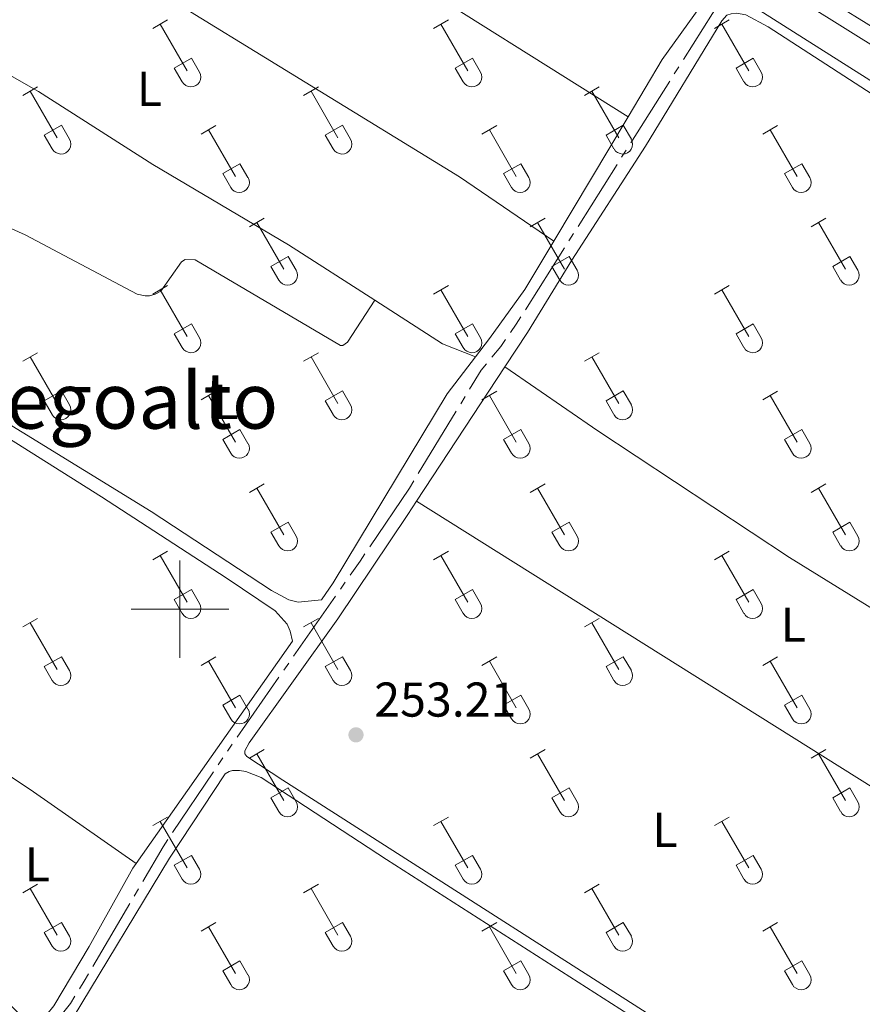
# Model space of a CAD drawing. Units: metres. Extents: x 625280 to 629787, y 643764 to 646814.
# Drawn here: x 628467 to 628640, y 644419 to 644621 of the extents above; entities that cross this region are included whole.
import ezdxf
from ezdxf.enums import TextEntityAlignment as Align

# ---------------------------------------------------------------- set-up
doc = ezdxf.new("R2010")
doc.units = ezdxf.units.M
doc.header["$MEASUREMENT"] = 0
doc.linetypes.add('5aceql', pattern=[40.5, 3.5, -3.5, 30, -3.5])
doc.linetypes.add('DGN Style 3', pattern=[78.964732, 56.40338, -22.561352])
for name, color, linetype, lineweight in [('Carátula', 7, 'Continuous', 0), ('Edificios construcciones cerramientos', 7, 'Continuous', 0), ('Elementos auxiliares', 7, 'Continuous', 0), ('Entidades rústicas y varios', 7, 'Continuous', 0), ('Hidrografía', 7, 'Continuous', 0), ('Relieve y altimetría', 7, 'Continuous', 0), ('Textos de rotulación', 7, 'Continuous', 0), ('Viales y ferrocarril', 7, 'Continuous', 0)]:
    doc.layers.add(name, color=color, linetype=linetype, lineweight=lineweight)
doc.styles.add('Style-arial', font='arial.shx', dxfattribs={"bigfont": 'arialbig.shx'})
doc.styles.add('Style-Arial Narrow', font='txt')
doc.styles.add('Style-Times New Roman', font='txt')

# ---------------------------------------------------------------- blocks, each defined once
blk = doc.blocks.new('5PATER_261')
at = {"layer": 'Relieve y altimetría', "linetype": 'Continuous', "lineweight": 0}
h = blk.add_hatch(color=250, dxfattribs=at)
edge = h.paths.add_edge_path(flags=16)
edge.add_ellipse((0, 0), major_axis=(-1.1, -1.11), ratio=0.999422, start_angle=0, end_angle=360)

msp = doc.modelspace()

# ---------------------------------------------------------------- linework, layer by layer
at = {"layer": 'Carátula', "color": 7, "linetype": 'Continuous', "lineweight": 0}
for p, q in [((628500, 644490), (628500, 644510)), ((628490, 644500), (628510, 644500))]:
    msp.add_line(p, q, dxfattribs=at)
msp.add_3dface([(625332.99, 643764.49), (629787.26, 643844.55), (629733.89, 646814.08), (625279.61, 646734.02)], dxfattribs=at)
at = {"layer": 'Edificios construcciones cerramientos', "color": 250, "linetype": 'Continuous', "lineweight": 0}
msp.add_polyline3d([(628783.41, 644593.57, 252.33), (628777.91, 644585.04, 252.35), (628776.89, 644578.69, 252.45), (628755.2, 644547.94, 252.59), (628725.73, 644566.48, 252.68), (628679.91, 644596.14, 252.73), (628632.01, 644625.77, 252.63), (628625.23, 644629.79, 252.58), (628619.11, 644633.42, 252.54), (628652.25, 644687.46, 252.21), (628654.42, 644686.14, 252.22)], dxfattribs=at)
at = {"layer": 'Elementos auxiliares', "color": 250, "linetype": 'Continuous', "lineweight": 0}
msp.add_3dface([(626183.47, 644173.83), (626142.34, 646486.94), (629595.53, 646549.07), (629637.77, 644235.92)], dxfattribs=at)
at = {"layer": 'Entidades rústicas y varios', "color": 32, "linetype": 'Continuous', "lineweight": 0}
for p, q in [((628494.42, 644619.21), (628497.46, 644620.97)), ((628495.94, 644620.09), (628501.46, 644610.52)), ((628552.04, 644619.21), (628555.08, 644620.97)), ((628553.56, 644620.09), (628559.08, 644610.52)), ((628609.66, 644619.21), (628612.7, 644620.97)), ((628611.18, 644620.09), (628616.71, 644610.52)), ((628498.85, 644611.07), (628502.38, 644613.11)), ((628502.38, 644613.11), (628504.03, 644610.26)), ((628556.47, 644611.07), (628560, 644613.11)), ((628560, 644613.11), (628561.65, 644610.26)), ((628614.09, 644611.07), (628617.63, 644613.11)), ((628617.63, 644613.11), (628619.28, 644610.26)), ((628498.85, 644611.07), (628500.48, 644608.24)), ((628556.47, 644611.07), (628558.1, 644608.24)), ((628614.09, 644611.07), (628615.72, 644608.24)), ((628467.74, 644605.44), (628470.79, 644607.2)), ((628469.27, 644606.32), (628474.79, 644596.75)), ((628525.36, 644605.44), (628528.41, 644607.2)), ((628526.89, 644606.32), (628532.41, 644596.75)), ((628582.99, 644605.44), (628586.03, 644607.2)), ((628584.51, 644606.32), (628590.04, 644596.75)), ((628472.17, 644597.3), (628475.71, 644599.34)), ((628475.71, 644599.34), (628477.36, 644596.49)), ((628504.35, 644597.54), (628507.39, 644599.3)), ((628505.87, 644598.42), (628511.39, 644588.85)), ((628529.79, 644597.3), (628533.33, 644599.34)), ((628533.33, 644599.34), (628534.98, 644596.49)), ((628561.97, 644597.54), (628565.01, 644599.3)), ((628563.49, 644598.42), (628569.01, 644588.85)), ((628587.42, 644597.3), (628590.96, 644599.34)), ((628590.96, 644599.34), (628592.61, 644596.49)), ((628619.59, 644597.54), (628622.63, 644599.3)), ((628621.11, 644598.42), (628626.64, 644588.85)), ((628472.17, 644597.3), (628473.81, 644594.47)), ((628529.79, 644597.3), (628531.43, 644594.47)), ((628587.42, 644597.3), (628589.05, 644594.47)), ((628508.78, 644589.41), (628512.32, 644591.45)), ((628512.32, 644591.45), (628513.96, 644588.59)), ((628566.4, 644589.41), (628569.94, 644591.45)), ((628569.94, 644591.45), (628571.58, 644588.59)), ((628624.02, 644589.41), (628627.56, 644591.45)), ((628627.56, 644591.45), (628629.21, 644588.59)), ((628508.78, 644589.41), (628510.41, 644586.58)), ((628566.4, 644589.41), (628568.03, 644586.58)), ((628624.02, 644589.41), (628625.65, 644586.58)), ((628514.24, 644578.51), (628517.28, 644580.27)), ((628515.76, 644579.39), (628521.29, 644569.82)), ((628571.86, 644578.51), (628574.91, 644580.27)), ((628573.39, 644579.39), (628578.91, 644569.82)), ((628629.49, 644578.51), (628632.53, 644580.27)), ((628631.01, 644579.39), (628636.53, 644569.82)), ((628518.67, 644570.37), (628522.21, 644572.41)), ((628522.21, 644572.41), (628523.86, 644569.56)), ((628576.29, 644570.37), (628579.83, 644572.41)), ((628579.83, 644572.41), (628581.48, 644569.56)), ((628633.92, 644570.37), (628637.46, 644572.41)), ((628637.46, 644572.41), (628639.1, 644569.56)), ((628518.67, 644570.37), (628520.3, 644567.54)), ((628576.29, 644570.37), (628577.93, 644567.54)), ((628633.92, 644570.37), (628635.55, 644567.54)), ((628494.42, 644564.67), (628497.46, 644566.42)), ((628495.94, 644565.54), (628501.46, 644555.97)), ((628552.04, 644564.67), (628555.08, 644566.42)), ((628553.56, 644565.54), (628559.08, 644555.97)), ((628609.66, 644564.67), (628612.7, 644566.42)), ((628611.18, 644565.54), (628616.71, 644555.97)), ((628498.85, 644556.53), (628502.38, 644558.57)), ((628502.38, 644558.57), (628504.03, 644555.72)), ((628556.47, 644556.53), (628560, 644558.57)), ((628560, 644558.57), (628561.65, 644555.72)), ((628614.09, 644556.53), (628617.63, 644558.57)), ((628617.63, 644558.57), (628619.28, 644555.72)), ((628498.85, 644556.53), (628500.48, 644553.7)), ((628556.47, 644556.53), (628558.1, 644553.7)), ((628614.09, 644556.53), (628615.72, 644553.7)), ((628467.74, 644550.9), (628470.79, 644552.65)), ((628469.27, 644551.77), (628474.79, 644542.2)), ((628525.36, 644550.9), (628528.41, 644552.65)), ((628526.89, 644551.77), (628532.41, 644542.2)), ((628582.99, 644550.9), (628586.03, 644552.65)), ((628584.51, 644551.77), (628590.04, 644542.2)), ((628472.17, 644542.76), (628475.71, 644544.79)), ((628475.71, 644544.79), (628477.36, 644541.95)), ((628504.35, 644543), (628507.39, 644544.76)), ((628505.87, 644543.88), (628511.39, 644534.3)), ((628529.79, 644542.76), (628533.33, 644544.79)), ((628533.33, 644544.79), (628534.98, 644541.95)), ((628561.97, 644543), (628565.01, 644544.76)), ((628563.49, 644543.88), (628569.01, 644534.3)), ((628587.42, 644542.76), (628590.96, 644544.79)), ((628590.96, 644544.79), (628592.61, 644541.95)), ((628619.59, 644543), (628622.63, 644544.76)), ((628621.11, 644543.88), (628626.64, 644534.3)), ((628472.17, 644542.76), (628473.81, 644539.93)), ((628529.79, 644542.76), (628531.43, 644539.93)), ((628587.42, 644542.76), (628589.05, 644539.93)), ((628508.78, 644534.86), (628512.32, 644536.9)), ((628512.32, 644536.9), (628513.96, 644534.04)), ((628566.4, 644534.86), (628569.94, 644536.9)), ((628569.94, 644536.9), (628571.58, 644534.04)), ((628624.02, 644534.86), (628627.56, 644536.9)), ((628627.56, 644536.9), (628629.21, 644534.04)), ((628508.78, 644534.86), (628510.41, 644532.03)), ((628566.4, 644534.86), (628568.03, 644532.03)), ((628624.02, 644534.86), (628625.65, 644532.03)), ((628514.24, 644523.97), (628517.28, 644525.72)), ((628515.76, 644524.84), (628521.29, 644515.27)), ((628571.86, 644523.97), (628574.91, 644525.72)), ((628573.39, 644524.84), (628578.91, 644515.27)), ((628629.49, 644523.97), (628632.53, 644525.72)), ((628631.01, 644524.84), (628636.53, 644515.27)), ((628518.67, 644515.83), (628522.21, 644517.86)), ((628522.21, 644517.86), (628523.86, 644515.01)), ((628576.29, 644515.83), (628579.83, 644517.86)), ((628579.83, 644517.86), (628581.48, 644515.01)), ((628633.92, 644515.83), (628637.46, 644517.86)), ((628637.46, 644517.86), (628639.1, 644515.01)), ((628518.67, 644515.83), (628520.3, 644513)), ((628576.29, 644515.83), (628577.93, 644513)), ((628633.92, 644515.83), (628635.55, 644513)), ((628494.42, 644510.12), (628497.46, 644511.88)), ((628495.94, 644511), (628501.46, 644501.43)), ((628552.04, 644510.12), (628555.08, 644511.88)), ((628553.56, 644511), (628559.08, 644501.43)), ((628609.66, 644510.12), (628612.7, 644511.88)), ((628611.18, 644511), (628616.71, 644501.43)), ((628498.85, 644501.98), (628502.38, 644504.02)), ((628502.38, 644504.02), (628504.03, 644501.17)), ((628556.47, 644501.98), (628560, 644504.02)), ((628560, 644504.02), (628561.65, 644501.17)), ((628614.09, 644501.98), (628617.63, 644504.02)), ((628617.63, 644504.02), (628619.28, 644501.17)), ((628498.85, 644501.98), (628500.48, 644499.15)), ((628556.47, 644501.98), (628558.1, 644499.15)), ((628614.09, 644501.98), (628615.72, 644499.15)), ((628467.74, 644496.35), (628470.79, 644498.1)), ((628469.27, 644497.22), (628474.79, 644487.65)), ((628525.36, 644496.35), (628528.41, 644498.1)), ((628526.89, 644497.22), (628532.41, 644487.65)), ((628582.99, 644496.35), (628586.03, 644498.1)), ((628584.51, 644497.22), (628590.04, 644487.65)), ((628472.17, 644488.21), (628475.71, 644490.25)), ((628475.71, 644490.25), (628477.36, 644487.4)), ((628504.35, 644488.45), (628507.39, 644490.21)), ((628505.87, 644489.33), (628511.39, 644479.75)), ((628529.79, 644488.21), (628533.33, 644490.25)), ((628533.33, 644490.25), (628534.98, 644487.4)), ((628561.97, 644488.45), (628565.01, 644490.21)), ((628563.49, 644489.33), (628569.01, 644479.75)), ((628587.42, 644488.21), (628590.96, 644490.25)), ((628590.96, 644490.25), (628592.61, 644487.4)), ((628619.59, 644488.45), (628622.63, 644490.21)), ((628621.11, 644489.33), (628626.64, 644479.75)), ((628472.17, 644488.21), (628473.81, 644485.38)), ((628529.79, 644488.21), (628531.43, 644485.38)), ((628587.42, 644488.21), (628589.05, 644485.38)), ((628508.78, 644480.31), (628512.32, 644482.35)), ((628512.32, 644482.35), (628513.96, 644479.5)), ((628566.4, 644480.31), (628569.94, 644482.35)), ((628569.94, 644482.35), (628571.58, 644479.5)), ((628624.02, 644480.31), (628627.56, 644482.35)), ((628627.56, 644482.35), (628629.21, 644479.5)), ((628508.78, 644480.31), (628510.41, 644477.48)), ((628566.4, 644480.31), (628568.03, 644477.48)), ((628624.02, 644480.31), (628625.65, 644477.48)), ((628514.24, 644469.42), (628517.28, 644471.17)), ((628515.76, 644470.29), (628521.29, 644460.72)), ((628571.86, 644469.42), (628574.91, 644471.17)), ((628573.39, 644470.29), (628578.91, 644460.72)), ((628629.49, 644469.42), (628632.53, 644471.17)), ((628631.01, 644470.29), (628636.53, 644460.72)), ((628518.67, 644461.28), (628522.21, 644463.32)), ((628522.21, 644463.32), (628523.86, 644460.47)), ((628576.29, 644461.28), (628579.83, 644463.32)), ((628579.83, 644463.32), (628581.48, 644460.47)), ((628633.92, 644461.28), (628637.46, 644463.32)), ((628637.46, 644463.32), (628639.1, 644460.47)), ((628518.67, 644461.28), (628520.3, 644458.45)), ((628576.29, 644461.28), (628577.93, 644458.45)), ((628633.92, 644461.28), (628635.55, 644458.45)), ((628494.42, 644455.57), (628497.46, 644457.33)), ((628495.94, 644456.45), (628501.46, 644446.88)), ((628552.04, 644455.57), (628555.08, 644457.33)), ((628553.56, 644456.45), (628559.08, 644446.88)), ((628609.66, 644455.57), (628612.7, 644457.33)), ((628611.18, 644456.45), (628616.71, 644446.88)), ((628498.85, 644447.43), (628502.38, 644449.47)), ((628502.38, 644449.47), (628504.03, 644446.62)), ((628556.47, 644447.43), (628560, 644449.47)), ((628560, 644449.47), (628561.65, 644446.62)), ((628614.09, 644447.43), (628617.63, 644449.47)), ((628617.63, 644449.47), (628619.28, 644446.62)), ((628498.85, 644447.43), (628500.48, 644444.6)), ((628556.47, 644447.43), (628558.1, 644444.6)), ((628614.09, 644447.43), (628615.72, 644444.6)), ((628467.74, 644441.8), (628470.79, 644443.56)), ((628469.27, 644442.68), (628474.79, 644433.11)), ((628525.36, 644441.8), (628528.41, 644443.56)), ((628526.89, 644442.68), (628532.41, 644433.11)), ((628582.99, 644441.8), (628586.03, 644443.56)), ((628584.51, 644442.68), (628590.04, 644433.11)), ((628472.17, 644433.66), (628475.71, 644435.7)), ((628475.71, 644435.7), (628477.36, 644432.85)), ((628504.35, 644433.9), (628507.39, 644435.66)), ((628505.87, 644434.78), (628511.39, 644425.21)), ((628529.79, 644433.66), (628533.33, 644435.7)), ((628533.33, 644435.7), (628534.98, 644432.85)), ((628561.97, 644433.9), (628565.01, 644435.66)), ((628563.49, 644434.78), (628569.01, 644425.21)), ((628587.42, 644433.66), (628590.96, 644435.7)), ((628590.96, 644435.7), (628592.61, 644432.85)), ((628619.59, 644433.9), (628622.63, 644435.66)), ((628621.11, 644434.78), (628626.64, 644425.21)), ((628472.17, 644433.66), (628473.81, 644430.83)), ((628529.79, 644433.66), (628531.43, 644430.83)), ((628587.42, 644433.66), (628589.05, 644430.83)), ((628508.78, 644425.77), (628512.32, 644427.81)), ((628512.32, 644427.81), (628513.96, 644424.95)), ((628566.4, 644425.77), (628569.94, 644427.81)), ((628569.94, 644427.81), (628571.58, 644424.95)), ((628624.02, 644425.77), (628627.56, 644427.81)), ((628627.56, 644427.81), (628629.21, 644424.95)), ((628508.78, 644425.77), (628510.41, 644422.94)), ((628566.4, 644425.77), (628568.03, 644422.94)), ((628624.02, 644425.77), (628625.65, 644422.94))]:
    msp.add_line(p, q, dxfattribs=at)
at = {"layer": 'Entidades rústicas y varios', "color": 92, "linetype": 'Continuous', "lineweight": 0, "extrusion": (0.003902, 0.00653, 0.999971), "elevation": 6914.34, "flags": 128}
msp.add_lwpolyline([(628586.17, 644569.65), (628570.93, 644544.14)], dxfattribs=at)
at = {"layer": 'Entidades rústicas y varios', "color": 92, "linetype": 'Continuous', "lineweight": 0, "extrusion": (0.012616, 0.014454, 0.999816), "elevation": 17499.06, "flags": 128}
msp.add_lwpolyline([(628486.75, 644377.82), (628500.66, 644368.86), (628507.43, 644366.2)], dxfattribs=at)
at = {"layer": 'Entidades rústicas y varios', "color": 92, "linetype": 'Continuous', "lineweight": 0, "extrusion": (0.007447, 0.011322, 0.999908), "elevation": 12231.47, "flags": 128}
msp.add_lwpolyline([(628529.22, 644425.02), (628547.35, 644452.58)], dxfattribs=at)
at = {"layer": 'Entidades rústicas y varios', "color": 92, "linetype": 'Continuous', "lineweight": 0, "extrusion": (0.000877412, -0.000550885, 0.999999), "elevation": 449.69, "flags": 128}
msp.add_lwpolyline([(628682.14, 644438.37), (628548.08, 644522.55)], dxfattribs=at)
at = {"layer": 'Entidades rústicas y varios', "color": 92, "linetype": 'Continuous', "lineweight": 0}
for points in [[(628458.62, 644683.07, 252.52), (628460.42, 644685.08, 252.52), (628465.63, 644696.35, 252.47), (628472.85, 644708.25, 252.43), (628474.95, 644709.73, 252.43), (628476.71, 644709.95, 252.43), (628479.78, 644709.32, 252.38), (628485.31, 644706.66, 252.38), (628548.41, 644664.55, 252.52), (628606.82, 644627.46, 252.24), (628607.48, 644626.78, 252.24), (628607.4, 644624.93, 252.24), (628606.64, 644623.56, 252.24), (628598.96, 644612.81, 252.43), (628591.94, 644601.05, 252.53)], [(628591.94, 644601.05, 252.53), (628541.84, 644632.61, 252.44), (628512.68, 644649.94, 252.34), (628481.62, 644669.78, 252.3), (628458.62, 644683.07, 252.52)], [(628440.59, 644659.68, 252.47), (628494.05, 644627.67, 252.61), (628557.33, 644588.74, 252.66), (628576.7, 644575.55, 252.76)], [(628566.67, 644549.76, 252.8), (628571.28, 644556.77, 252.69), (628580.42, 644571.61, 252.55), (628595.52, 644595.07, 252.6), (628611.18, 644620.74, 252.46), (628612.18, 644621.94, 252.41), (628613.1, 644622.24, 252.41), (628614.09, 644622.31, 252.41), (628614.95, 644622.23, 252.36), (628616.08, 644621.97, 252.36), (628620.69, 644619.51, 252.27), (628676.53, 644583.35, 252.69), (628712.91, 644561.08, 252.74), (628745.61, 644541.73, 252.74), (628747.52, 644540.41, 252.64), (628748.01, 644539.55, 252.6), (628748.04, 644538.84, 252.55), (628747.9, 644538.18, 252.55), (628747.23, 644537.01, 252.55), (628722.88, 644500.2, 252.6), (628706.28, 644473.54, 252.69), (628700.07, 644464.22, 252.79)], [(628539.98, 644563.44, 252.75), (628522.26, 644574.81, 252.75), (628494.44, 644591.31, 252.75), (628470.98, 644606.25, 252.7), (628446.84, 644620.01, 252.7)], [(628368.42, 644531.23, 253.46), (628365.73, 644535.97, 253.36), (628365.05, 644538.37, 253.31), (628364.99, 644542.45, 253.26), (628366.28, 644547.91, 253.22), (628367.37, 644550.09, 253.22), (628387.84, 644580.27, 253.12), (628389.15, 644580.75, 253.08), (628390.25, 644580.73, 253.03), (628392.16, 644579.97, 253.03), (628429.26, 644557.48, 253.17), (628483.93, 644523.06, 253.31), (628509.51, 644506.46, 253.31), (628519.54, 644499.63, 253.22), (628521.98, 644496.91, 253.22), (628522.64, 644495.52, 253.22), (628523.09, 644493.47, 253.04), (628491.04, 644447.83, 253.44)], [(628464.77, 644578.45, 252.75), (628468.27, 644576.87, 252.75), (628491.23, 644564.65, 252.84), (628492.84, 644564.33, 252.84), (628493.74, 644564.34, 252.84), (628494.93, 644564.65, 252.84), (628496.05, 644565.28, 252.84), (628500.32, 644571.3, 252.89), (628501.06, 644571.75, 252.89), (628503.11, 644571.68, 252.89), (628532.94, 644554.15, 252.75), (628533.44, 644554.16, 252.75), (628534.36, 644554.82, 252.75), (628539.98, 644563.44, 252.84)], [(628576.7, 644575.55, 252.76), (628570.77, 644565.63, 252.84), (628563.5, 644555.54, 252.71), (628560.66, 644551.82, 252.78)], [(628560.66, 644551.82, 252.78), (628554.84, 644544.22, 252.94), (628531.46, 644505.38, 252.94), (628529.02, 644501.91, 253.22), (628524.26, 644501.42, 252.98), (628522.32, 644501.91, 252.94), (628518.79, 644503.85, 252.94), (628494.07, 644520.02, 252.94), (628453.92, 644544.75, 252.94)], [(628566.67, 644549.76, 252.8), (628585.77, 644536.6, 252.8), (628625.04, 644510.58, 252.75), (628700.07, 644464.22, 252.79)], [(628491.04, 644447.83, 253.44), (628490.33, 644446.82, 253.45), (628481.41, 644430.79, 253.45), (628474.16, 644418.61, 253.4), (628471.27, 644415.05, 253.4), (628470.41, 644414.89, 253.4), (628469.57, 644414.92, 253.4), (628468.1, 644415.83, 253.45), (628464.95, 644419.02, 253.45), (628423.64, 644465.5, 253.54), (628378.32, 644517.41, 253.54), (628370.65, 644527.31, 253.54), (628368.42, 644531.23, 253.46)], [(628368.42, 644531.23, 253.46), (628398.57, 644510.4, 253.27), (628469.93, 644462.52, 253.27), (628491.04, 644447.83, 253.44)], [(628682.61, 644438.03, 253.09), (628661.84, 644406.88, 253.43), (628648.19, 644387, 253.2), (628647.63, 644386.7, 253.2), (628646.35, 644386.6, 253.2), (628643.31, 644387.38, 253.2), (628637.63, 644390.58, 253.2), (628615.01, 644404.8, 253.2), (628521.13, 644464.91, 253.25), (628513.71, 644469.76, 253.29), (628513.34, 644470.32, 253.29), (628513.34, 644470.92, 253.29), (628514.22, 644472.59, 253.29), (628532.41, 644498.04, 253.29), (628546.73, 644519.44, 253.29), (628548.54, 644522.2, 253.25)], [(628515.75, 644361.8, 253.67), (628488.61, 644393.7, 253.71), (628477.27, 644408.13, 253.76), (628476.6, 644409.71, 253.76), (628476.44, 644411.08, 253.76), (628476.9, 644413.49, 253.76), (628478.09, 644416.18, 253.85), (628497.83, 644448.88, 253.9), (628509.27, 644466.21, 253.85), (628510.07, 644466.69, 253.85), (628510.78, 644466.91, 253.85), (628512.24, 644466.92, 253.85), (628513.49, 644466.69, 253.85), (628516.69, 644465.44, 253.85), (628542.37, 644448.59, 253.94), (628600.48, 644411.41, 253.76), (628637.66, 644387.09, 253.76), (628639.16, 644385.68, 253.81), (628639.82, 644384.49, 253.81), (628641.44, 644379.18, 253.81)]]:
    msp.add_polyline3d(points, dxfattribs=at)
at = {"layer": 'Entidades rústicas y varios', "color": 32, "linetype": 'Continuous', "lineweight": 0}
for centre in [(628502.26, 644609.24), (628559.89, 644609.24), (628617.51, 644609.24), (628475.59, 644595.47), (628533.22, 644595.47), (628590.84, 644595.47), (628512.2, 644587.57), (628569.82, 644587.57), (628627.44, 644587.57), (628522.09, 644568.54), (628579.71, 644568.54), (628637.34, 644568.54), (628502.26, 644554.69), (628559.89, 644554.69), (628617.51, 644554.69), (628475.59, 644540.92), (628533.22, 644540.92), (628590.84, 644540.92), (628512.2, 644533.02), (628569.82, 644533.02), (628627.44, 644533.02), (628522.09, 644513.99), (628579.71, 644513.99), (628637.34, 644513.99), (628502.26, 644500.15), (628559.89, 644500.15), (628617.51, 644500.15), (628475.59, 644486.37), (628533.22, 644486.37), (628590.84, 644486.37), (628512.2, 644478.48), (628569.82, 644478.48), (628627.44, 644478.48), (628522.09, 644459.44), (628579.71, 644459.44), (628637.34, 644459.44), (628502.26, 644445.6), (628559.89, 644445.6), (628617.51, 644445.6), (628475.59, 644431.83), (628533.22, 644431.83), (628590.84, 644431.83), (628512.2, 644423.93), (628569.82, 644423.93), (628627.44, 644423.93)]:
    msp.add_arc(centre, 2.04, 209.1685, 29.9993, dxfattribs=at)
at = {"layer": 'Hidrografía', "color": 5, "linetype": '5aceql', "lineweight": 0, "ltscale": 0.5}
msp.add_polyline3d([(628582.79, 644273.72, 253.8), (628526.65, 644345.39, 253.34), (628520.06, 644354.27, 253.34), (628511.63, 644362.95, 253.24), (628505.14, 644370.46, 253.19), (628472.05, 644411.21, 253.01), (628472.08, 644411.87, 252.96), (628472.34, 644412.52, 252.96), (628477.53, 644419.09, 252.92), (628480.35, 644423.66, 252.92), (628496.55, 644451.24, 252.82), (628509.73, 644470.88, 252.82), (628536.98, 644509.89, 252.5), (628547.09, 644524.86, 252.5), (628561.78, 644549.03, 252.22), (628565.82, 644553.92, 252.08), (628569, 644558.5, 252.03), (628611.34, 644625.61, 251.71)], dxfattribs=at)
at = {"layer": 'Viales y ferrocarril', "color": 250, "linetype": 'Continuous', "lineweight": 0}
msp.add_polyline3d([(628404.08, 644616.56, 252.9), (628443.8, 644674.09, 252.62), (628464.73, 644702.72, 252.68), (628467.78, 644706.79, 252.63), (628471.16, 644710.47, 252.54), (628474.02, 644712.26, 252.49), (628478.19, 644712.5, 252.44), (628479.8, 644712.28, 252.44), (628482.43, 644711.23, 252.44), (628491.8, 644706.45, 252.35), (628493.97, 644704.81, 252.36), (628520.85, 644686.42, 252.46), (628599.18, 644635.5, 252.53), (628623.86, 644619.83, 252.35), (628692.44, 644576.36, 252.66), (628730.06, 644553.49, 252.54), (628751.18, 644541.1, 252.46)], dxfattribs=at)
at = {"layer": 'Viales y ferrocarril', "color": 250, "linetype": 'DGN Style 3', "lineweight": 0}
msp.add_polyline3d([(628628.49, 644624.19, 252.17), (628690.96, 644585.14, 252.16), (628716.5, 644569.3, 252.53), (628749.48, 644548.61, 252.4), (628754.99, 644545.38, 252.39), (628756.98, 644546.5, 252.39), (628758.16, 644547.55, 252.39), (628776.59, 644575.41, 252.44), (628788.24, 644591.68, 252.37), (628805.72, 644619.14, 252.04), (628817.07, 644636.51, 251.97), (628825.23, 644648.99, 251.93)], dxfattribs=at)

# ---------------------------------------------------------------- block references
at = {"layer": 'Relieve y altimetría', "color": 250, "linetype": 'Continuous', "lineweight": 0}
msp.add_blockref('5PATER_261', (628536.12, 644474.2, 253.21), dxfattribs=at)

# ---------------------------------------------------------------- texts
at = {"layer": 'Entidades rústicas y varios', "color": 92, "linetype": 'Continuous', "lineweight": 0, "style": 'Style-Arial Narrow'}
for p in [(628493.75, 644606.82, 252.69), (628509.46, 644542.56, 252.84), (628625.86, 644496.81, 252.9), (628599.5, 644454.71, 253.2), (628470.76, 644447.64, 253.34)]:
    msp.add_text('L', height=7, dxfattribs=at).set_placement(p, align=Align.MIDDLE_CENTER)
at = {"layer": 'Textos de rotulación', "color": 250, "linetype": 'Continuous', "lineweight": 0, "style": 'Style-Times New Roman'}
msp.add_text('Riegoalto', height=11.5, dxfattribs=at).set_placement((628485.16, 644542.81), align=Align.MIDDLE_CENTER)
at = {"layer": 'Textos de rotulación', "color": 250, "linetype": 'Continuous', "lineweight": 0, "style": 'Style-arial'}
msp.add_text('253.21', height=7, dxfattribs=at).set_placement((628539.87, 644477.95, 253.21))

doc.saveas('drawing.dxf')
